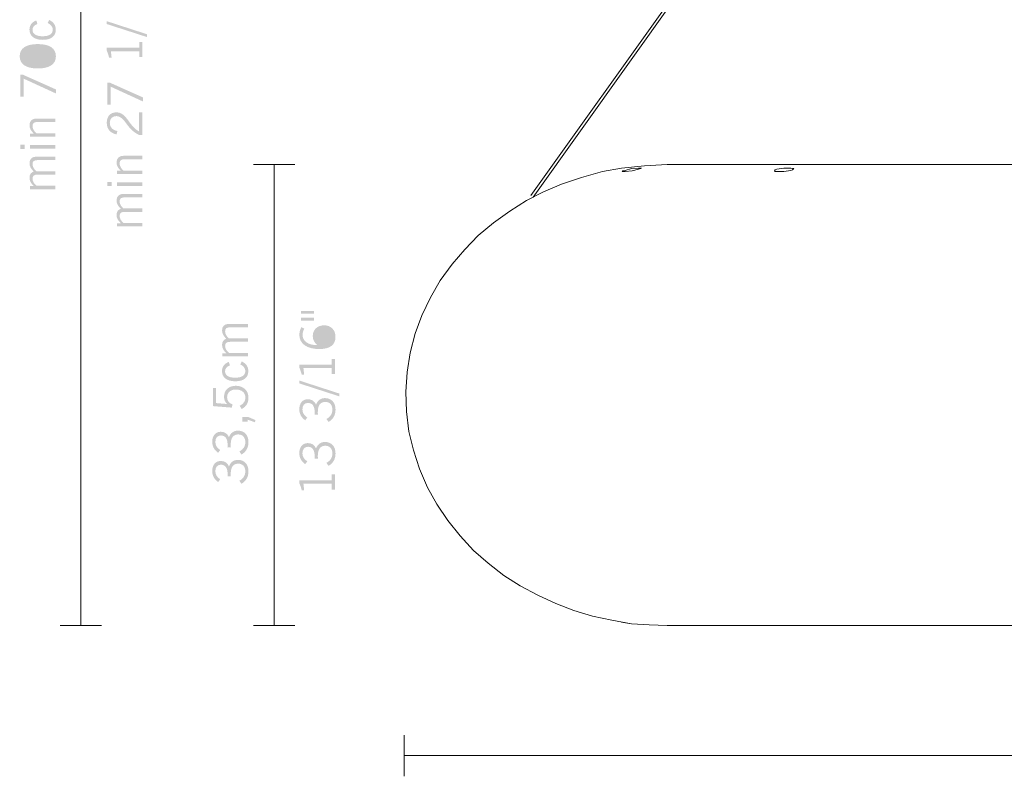
# Model space of a CAD drawing. Extents: x -2 to 141, y 28 to 262.
# Drawn here: x -2 to 69, y 151 to 206 of the extents above; entities that cross this region are included whole.
import ezdxf

# ---------------------------------------------------------------- set-up
doc = ezdxf.new("R2010")
doc.units = 0

msp = doc.modelspace()

# ---------------------------------------------------------------- hatches: boundary and pattern name
at = {"lineweight": 0}
h = msp.add_hatch(color=256, dxfattribs=at)
h.dxf.hatch_style = 2
edge = h.paths.add_edge_path()
edge.add_spline(control_points=[(0.167, 204.823), (0.167, 204.343), (-0.165, 204.082), (-0.789, 204.082), (-1.396, 204.082), (-1.745, 204.364), (-1.745, 204.823), (-1.745, 205.14), (-1.565, 205.38), (-1.248, 205.49), (-1.248, 205.49), (-1.167, 205.235), (-1.167, 205.235), (-1.399, 205.161), (-1.523, 205.006), (-1.523, 204.816), (-1.523, 204.516), (-1.273, 204.343), (-0.789, 204.343), (-0.299, 204.343), (-0.052, 204.512), (-0.052, 204.83), (-0.052, 205.02), (-0.179, 205.197), (-0.422, 205.309), (-0.422, 205.309), (-0.309, 205.525), (-0.309, 205.525), (0.012, 205.373), (0.167, 205.14), (0.167, 204.823)], knot_values=[0, 0, 0, 0, 1, 1, 1, 2, 2, 2, 3, 3, 3, 4, 4, 4, 5, 5, 5, 6, 6, 6, 7, 7, 7, 8, 8, 8, 9, 9, 9, 10, 10, 10, 10], degree=3, periodic=0)
h = msp.add_hatch(color=256, dxfattribs=at)
h.dxf.hatch_style = 2
edge = h.paths.add_edge_path()
edge.add_spline(control_points=[(6.788, 204.49), (6.788, 204.49), (6.788, 204.286), (6.788, 204.286), (6.788, 204.286), (3.867, 205.231), (3.867, 205.231), (3.867, 205.231), (3.867, 205.439), (3.867, 205.439), (3.867, 205.439), (6.788, 204.49), (6.788, 204.49)], knot_values=[0, 0, 0, 0, 1, 1, 1, 2, 2, 2, 3, 3, 3, 4, 4, 4, 4], degree=3, periodic=0)
h = msp.add_hatch(color=256, dxfattribs=at)
h.dxf.hatch_style = 2
edge = h.paths.add_edge_path()
edge.add_spline(control_points=[(6.231, 203.506), (6.231, 203.506), (6.231, 203.926), (6.231, 203.926), (6.231, 203.926), (6.46, 203.926), (6.46, 203.926), (6.46, 203.926), (6.46, 202.825), (6.46, 202.825), (6.46, 202.825), (6.231, 202.825), (6.231, 202.825), (6.231, 202.825), (6.231, 203.256), (6.231, 203.256), (6.231, 203.256), (4.171, 203.256), (4.171, 203.256), (4.171, 203.256), (4.224, 202.783), (4.224, 202.783), (4.224, 202.783), (4.047, 202.783), (4.047, 202.783), (3.991, 202.991), (3.931, 203.164), (3.871, 203.302), (3.871, 203.302), (3.871, 203.506), (3.871, 203.506), (3.871, 203.506), (6.231, 203.506), (6.231, 203.506)], knot_values=[0, 0, 0, 0, 1, 1, 1, 2, 2, 2, 3, 3, 3, 4, 4, 4, 5, 5, 5, 6, 6, 6, 7, 7, 7, 8, 8, 8, 9, 9, 9, 10, 10, 10, 11, 11, 11, 11], degree=3, periodic=0)
h = msp.add_hatch(color=256, dxfattribs=at)
h.dxf.hatch_style = 2
edge = h.paths.add_edge_path(flags=16)
edge.add_spline(control_points=[(-0.052, 202.889), (-0.052, 203.295), (-0.419, 203.503), (-1.139, 203.503), (-1.858, 203.503), (-2.225, 203.295), (-2.225, 202.889), (-2.225, 202.491), (-1.858, 202.272), (-1.139, 202.272), (-0.419, 202.272), (-0.052, 202.484), (-0.052, 202.889)], knot_values=[0, 0, 0, 0, 1, 1, 1, 2, 2, 2, 3, 3, 3, 4, 4, 4, 4], degree=3, periodic=0)
edge = h.paths.add_edge_path()
edge.add_spline(control_points=[(-2.454, 202.889), (-2.454, 203.461), (-2.003, 203.775), (-1.139, 203.775), (-0.274, 203.775), (0.177, 203.461), (0.177, 202.889), (0.177, 202.318), (-0.274, 202.004), (-1.139, 202.004), (-2.003, 202.004), (-2.454, 202.318), (-2.454, 202.889)], knot_values=[0, 0, 0, 0, 1, 1, 1, 2, 2, 2, 3, 3, 3, 4, 4, 4, 4], degree=3, periodic=0)
h = msp.add_hatch(color=256, dxfattribs=at)
h.dxf.hatch_style = 2
edge = h.paths.add_edge_path()
edge.add_spline(control_points=[(-2.176, 201.267), (-2.176, 201.267), (-2.176, 199.962), (-2.176, 199.962), (-2.176, 199.962), (-2.412, 199.962), (-2.412, 199.962), (-2.412, 199.962), (-2.412, 201.559), (-2.412, 201.559), (-2.412, 201.559), (-2.243, 201.559), (-2.243, 201.559), (-2.243, 201.559), (0.177, 200.48), (0.177, 200.48), (0.177, 200.48), (0.177, 200.187), (0.177, 200.187), (0.177, 200.187), (-2.176, 201.267), (-2.176, 201.267)], knot_values=[0, 0, 0, 0, 1, 1, 1, 2, 2, 2, 3, 3, 3, 4, 4, 4, 5, 5, 5, 6, 6, 6, 7, 7, 7, 7], degree=3, periodic=0)
h = msp.add_hatch(color=256, dxfattribs=at)
h.dxf.hatch_style = 2
edge = h.paths.add_edge_path()
edge.add_spline(control_points=[(4.15, 200.684), (4.15, 200.684), (4.15, 199.379), (4.15, 199.379), (4.15, 199.379), (3.913, 199.379), (3.913, 199.379), (3.913, 199.379), (3.913, 200.977), (3.913, 200.977), (3.913, 200.977), (4.082, 200.977), (4.082, 200.977), (4.082, 200.977), (6.503, 199.897), (6.503, 199.897), (6.503, 199.897), (6.503, 199.604), (6.503, 199.604), (6.503, 199.604), (4.15, 200.684), (4.15, 200.684)], knot_values=[0, 0, 0, 0, 1, 1, 1, 2, 2, 2, 3, 3, 3, 4, 4, 4, 5, 5, 5, 6, 6, 6, 7, 7, 7, 7], degree=3, periodic=0)
h = msp.add_hatch(color=256, dxfattribs=at)
h.dxf.hatch_style = 2
edge = h.paths.add_edge_path()
edge.add_spline(control_points=[(-1.71, 197.041), (-1.71, 197.041), (-1.71, 197.277), (-1.71, 197.277), (-1.71, 197.277), (-1.431, 197.277), (-1.431, 197.277), (-1.64, 197.474), (-1.742, 197.665), (-1.742, 197.887), (-1.742, 198.19), (-1.558, 198.367), (-1.23, 198.367), (-1.23, 198.367), (0.135, 198.367), (0.135, 198.367), (0.135, 198.367), (0.135, 198.116), (0.135, 198.116), (0.135, 198.116), (-1.135, 198.116), (-1.135, 198.116), (-1.399, 198.116), (-1.52, 198.039), (-1.52, 197.82), (-1.52, 197.637), (-1.428, 197.464), (-1.241, 197.294), (-1.241, 197.294), (0.135, 197.294), (0.135, 197.294), (0.135, 197.294), (0.135, 197.041), (0.135, 197.041), (0.135, 197.041), (-1.71, 197.041), (-1.71, 197.041)], knot_values=[0, 0, 0, 0, 1, 1, 1, 2, 2, 2, 3, 3, 3, 4, 4, 4, 5, 5, 5, 6, 6, 6, 7, 7, 7, 8, 8, 8, 9, 9, 9, 10, 10, 10, 11, 11, 11, 12, 12, 12, 12], degree=3, periodic=0)
h = msp.add_hatch(color=256, dxfattribs=at)
h.dxf.hatch_style = 2
edge = h.paths.add_edge_path()
edge.add_spline(control_points=[(6.22, 197.174), (5.956, 197.29), (5.726, 197.477), (5.501, 197.735), (5.321, 197.939), (5.197, 198.162), (5.046, 198.306), (4.883, 198.462), (4.735, 198.543), (4.569, 198.543), (4.273, 198.543), (4.093, 198.356), (4.093, 198.056), (4.093, 197.745), (4.287, 197.53), (4.64, 197.456), (4.64, 197.456), (4.587, 197.209), (4.587, 197.209), (4.118, 197.311), (3.871, 197.604), (3.871, 198.063), (3.871, 198.528), (4.139, 198.814), (4.559, 198.814), (4.735, 198.814), (4.88, 198.772), (5.007, 198.68), (5.232, 198.522), (5.395, 198.271), (5.599, 197.999), (5.815, 197.714), (6.023, 197.523), (6.224, 197.435), (6.224, 197.435), (6.224, 198.818), (6.224, 198.818), (6.224, 198.818), (6.46, 198.818), (6.46, 198.818), (6.46, 198.818), (6.46, 197.174), (6.46, 197.174), (6.46, 197.174), (6.22, 197.174), (6.22, 197.174)], knot_values=[0, 0, 0, 0, 1, 1, 1, 2, 2, 2, 3, 3, 3, 4, 4, 4, 5, 5, 5, 6, 6, 6, 7, 7, 7, 8, 8, 8, 9, 9, 9, 10, 10, 10, 11, 11, 11, 12, 12, 12, 13, 13, 13, 14, 14, 14, 15, 15, 15, 15], degree=3, periodic=0)
h = msp.add_hatch(color=256, dxfattribs=at)
h.dxf.hatch_style = 2
edge = h.paths.add_edge_path()
edge.add_spline(control_points=[(-1.71, 196.183), (-1.71, 196.183), (-1.71, 196.445), (-1.71, 196.445), (-1.71, 196.445), (0.135, 196.445), (0.135, 196.445), (0.135, 196.445), (0.135, 196.183), (0.135, 196.183), (0.135, 196.183), (-1.71, 196.183), (-1.71, 196.183)], knot_values=[0, 0, 0, 0, 1, 1, 1, 2, 2, 2, 3, 3, 3, 4, 4, 4, 4], degree=3, periodic=0)
edge = h.paths.add_edge_path()
edge.add_spline(control_points=[(-2.416, 196.162), (-2.416, 196.162), (-2.416, 196.466), (-2.416, 196.466), (-2.416, 196.466), (-2.105, 196.466), (-2.105, 196.466), (-2.105, 196.466), (-2.105, 196.162), (-2.105, 196.162), (-2.105, 196.162), (-2.416, 196.162), (-2.416, 196.162)], knot_values=[0, 0, 0, 0, 1, 1, 1, 2, 2, 2, 3, 3, 3, 4, 4, 4, 4], degree=3, periodic=0)
h = msp.add_hatch(color=256, dxfattribs=at)
h.dxf.hatch_style = 2
edge = h.paths.add_edge_path()
edge.add_spline(control_points=[(-1.71, 193.234), (-1.71, 193.234), (-1.71, 193.47), (-1.71, 193.47), (-1.71, 193.47), (-1.431, 193.47), (-1.431, 193.47), (-1.643, 193.668), (-1.742, 193.844), (-1.742, 194.074), (-1.742, 194.321), (-1.615, 194.458), (-1.431, 194.518), (-1.643, 194.716), (-1.742, 194.899), (-1.742, 195.128), (-1.742, 195.428), (-1.558, 195.601), (-1.23, 195.601), (-1.23, 195.601), (0.135, 195.601), (0.135, 195.601), (0.135, 195.601), (0.135, 195.347), (0.135, 195.347), (0.135, 195.347), (-1.149, 195.347), (-1.149, 195.347), (-1.403, 195.347), (-1.52, 195.27), (-1.52, 195.058), (-1.52, 194.871), (-1.428, 194.705), (-1.241, 194.539), (-1.241, 194.539), (0.135, 194.539), (0.135, 194.539), (0.135, 194.539), (0.135, 194.296), (0.135, 194.296), (0.135, 194.296), (-1.142, 194.296), (-1.142, 194.296), (-1.399, 194.296), (-1.52, 194.215), (-1.52, 194.003), (-1.52, 193.813), (-1.428, 193.657), (-1.241, 193.488), (-1.241, 193.488), (0.135, 193.488), (0.135, 193.488), (0.135, 193.488), (0.135, 193.234), (0.135, 193.234), (0.135, 193.234), (-1.71, 193.234), (-1.71, 193.234)], knot_values=[0, 0, 0, 0, 1, 1, 1, 2, 2, 2, 3, 3, 3, 4, 4, 4, 5, 5, 5, 6, 6, 6, 7, 7, 7, 8, 8, 8, 9, 9, 9, 10, 10, 10, 11, 11, 11, 12, 12, 12, 13, 13, 13, 14, 14, 14, 15, 15, 15, 16, 16, 16, 17, 17, 17, 18, 18, 18, 19, 19, 19, 19], degree=3, periodic=0)
h = msp.add_hatch(color=256, dxfattribs=at)
h.dxf.hatch_style = 2
edge = h.paths.add_edge_path()
edge.add_spline(control_points=[(4.615, 194.334), (4.615, 194.334), (4.615, 194.57), (4.615, 194.57), (4.615, 194.57), (4.894, 194.57), (4.894, 194.57), (4.686, 194.768), (4.583, 194.958), (4.583, 195.181), (4.583, 195.484), (4.767, 195.66), (5.095, 195.66), (5.095, 195.66), (6.46, 195.66), (6.46, 195.66), (6.46, 195.66), (6.46, 195.41), (6.46, 195.41), (6.46, 195.41), (5.19, 195.41), (5.19, 195.41), (4.926, 195.41), (4.806, 195.332), (4.806, 195.114), (4.806, 194.93), (4.898, 194.757), (5.084, 194.588), (5.084, 194.588), (6.46, 194.588), (6.46, 194.588), (6.46, 194.588), (6.46, 194.334), (6.46, 194.334), (6.46, 194.334), (4.615, 194.334), (4.615, 194.334)], knot_values=[0, 0, 0, 0, 1, 1, 1, 2, 2, 2, 3, 3, 3, 4, 4, 4, 5, 5, 5, 6, 6, 6, 7, 7, 7, 8, 8, 8, 9, 9, 9, 10, 10, 10, 11, 11, 11, 12, 12, 12, 12], degree=3, periodic=0)
h = msp.add_hatch(color=256, dxfattribs=at)
h.dxf.hatch_style = 2
edge = h.paths.add_edge_path()
edge.add_spline(control_points=[(4.615, 193.477), (4.615, 193.477), (4.615, 193.738), (4.615, 193.738), (4.615, 193.738), (6.46, 193.738), (6.46, 193.738), (6.46, 193.738), (6.46, 193.477), (6.46, 193.477), (6.46, 193.477), (4.615, 193.477), (4.615, 193.477)], knot_values=[0, 0, 0, 0, 1, 1, 1, 2, 2, 2, 3, 3, 3, 4, 4, 4, 4], degree=3, periodic=0)
edge = h.paths.add_edge_path()
edge.add_spline(control_points=[(3.909, 193.456), (3.909, 193.456), (3.909, 193.759), (3.909, 193.759), (3.909, 193.759), (4.22, 193.759), (4.22, 193.759), (4.22, 193.759), (4.22, 193.456), (4.22, 193.456), (4.22, 193.456), (3.909, 193.456), (3.909, 193.456)], knot_values=[0, 0, 0, 0, 1, 1, 1, 2, 2, 2, 3, 3, 3, 4, 4, 4, 4], degree=3, periodic=0)
h = msp.add_hatch(color=256, dxfattribs=at)
h.dxf.hatch_style = 2
edge = h.paths.add_edge_path()
edge.add_spline(control_points=[(4.615, 190.528), (4.615, 190.528), (4.615, 190.764), (4.615, 190.764), (4.615, 190.764), (4.894, 190.764), (4.894, 190.764), (4.682, 190.962), (4.583, 191.138), (4.583, 191.367), (4.583, 191.614), (4.71, 191.752), (4.894, 191.812), (4.682, 192.009), (4.583, 192.193), (4.583, 192.422), (4.583, 192.722), (4.767, 192.895), (5.095, 192.895), (5.095, 192.895), (6.46, 192.895), (6.46, 192.895), (6.46, 192.895), (6.46, 192.641), (6.46, 192.641), (6.46, 192.641), (5.176, 192.641), (5.176, 192.641), (4.922, 192.641), (4.806, 192.563), (4.806, 192.351), (4.806, 192.165), (4.898, 191.999), (5.084, 191.833), (5.084, 191.833), (6.46, 191.833), (6.46, 191.833), (6.46, 191.833), (6.46, 191.589), (6.46, 191.589), (6.46, 191.589), (5.183, 191.589), (5.183, 191.589), (4.926, 191.589), (4.806, 191.508), (4.806, 191.297), (4.806, 191.106), (4.898, 190.951), (5.084, 190.782), (5.084, 190.782), (6.46, 190.782), (6.46, 190.782), (6.46, 190.782), (6.46, 190.528), (6.46, 190.528), (6.46, 190.528), (4.615, 190.528), (4.615, 190.528)], knot_values=[0, 0, 0, 0, 1, 1, 1, 2, 2, 2, 3, 3, 3, 4, 4, 4, 5, 5, 5, 6, 6, 6, 7, 7, 7, 8, 8, 8, 9, 9, 9, 10, 10, 10, 11, 11, 11, 12, 12, 12, 13, 13, 13, 14, 14, 14, 15, 15, 15, 16, 16, 16, 17, 17, 17, 18, 18, 18, 19, 19, 19, 19], degree=3, periodic=0)
h = msp.add_hatch(color=256, dxfattribs=at)
h.dxf.hatch_style = 2
edge = h.paths.add_edge_path()
edge.add_spline(control_points=[(18.932, 183.897), (18.932, 183.897), (18.932, 183.696), (18.932, 183.696), (18.932, 183.696), (17.979, 183.696), (17.979, 183.696), (17.979, 183.696), (17.979, 183.897), (17.979, 183.897), (17.979, 183.897), (18.932, 183.897), (18.932, 183.897)], knot_values=[0, 0, 0, 0, 1, 1, 1, 2, 2, 2, 3, 3, 3, 4, 4, 4, 4], degree=3, periodic=0)
edge = h.paths.add_edge_path()
edge.add_spline(control_points=[(18.932, 184.388), (18.932, 184.388), (18.932, 184.183), (18.932, 184.183), (18.932, 184.183), (17.979, 184.183), (17.979, 184.183), (17.979, 184.183), (17.979, 184.388), (17.979, 184.388), (17.979, 184.388), (18.932, 184.388), (18.932, 184.388)], knot_values=[0, 0, 0, 0, 1, 1, 1, 2, 2, 2, 3, 3, 3, 4, 4, 4, 4], degree=3, periodic=0)
h = msp.add_hatch(color=256, dxfattribs=at)
h.dxf.hatch_style = 2
edge = h.paths.add_edge_path()
edge.add_spline(control_points=[(12.278, 181.087), (12.278, 181.087), (12.278, 181.323), (12.278, 181.323), (12.278, 181.323), (12.557, 181.323), (12.557, 181.323), (12.345, 181.521), (12.247, 181.697), (12.247, 181.927), (12.247, 182.173), (12.374, 182.311), (12.557, 182.371), (12.345, 182.569), (12.247, 182.752), (12.247, 182.981), (12.247, 183.281), (12.43, 183.453), (12.758, 183.453), (12.758, 183.453), (14.124, 183.453), (14.124, 183.453), (14.124, 183.453), (14.124, 183.2), (14.124, 183.2), (14.124, 183.2), (12.84, 183.2), (12.84, 183.2), (12.585, 183.2), (12.469, 183.123), (12.469, 182.91), (12.469, 182.724), (12.561, 182.558), (12.748, 182.392), (12.748, 182.392), (14.124, 182.392), (14.124, 182.392), (14.124, 182.392), (14.124, 182.148), (14.124, 182.148), (14.124, 182.148), (12.846, 182.148), (12.846, 182.148), (12.589, 182.148), (12.469, 182.067), (12.469, 181.856), (12.469, 181.665), (12.561, 181.51), (12.748, 181.341), (12.748, 181.341), (14.124, 181.341), (14.124, 181.341), (14.124, 181.341), (14.124, 181.087), (14.124, 181.087), (14.124, 181.087), (12.278, 181.087), (12.278, 181.087)], knot_values=[0, 0, 0, 0, 1, 1, 1, 2, 2, 2, 3, 3, 3, 4, 4, 4, 5, 5, 5, 6, 6, 6, 7, 7, 7, 8, 8, 8, 9, 9, 9, 10, 10, 10, 11, 11, 11, 12, 12, 12, 13, 13, 13, 14, 14, 14, 15, 15, 15, 16, 16, 16, 17, 17, 17, 18, 18, 18, 19, 19, 19, 19], degree=3, periodic=0)
h = msp.add_hatch(color=256, dxfattribs=at)
h.dxf.hatch_style = 2
edge = h.paths.add_edge_path(flags=16)
edge.add_spline(control_points=[(20.262, 182.511), (20.262, 182.832), (20.011, 183.072), (19.669, 183.072), (19.295, 183.072), (19.062, 182.857), (19.062, 182.529), (19.062, 182.268), (19.228, 182.045), (19.546, 181.9), (19.997, 181.918), (20.262, 182.158), (20.262, 182.511)], knot_values=[0, 0, 0, 0, 1, 1, 1, 2, 2, 2, 3, 3, 3, 4, 4, 4, 4], degree=3, periodic=0)
edge = h.paths.add_edge_path()
edge.add_spline(control_points=[(18.836, 182.56), (18.836, 183.026), (19.161, 183.347), (19.676, 183.347), (20.152, 183.347), (20.488, 183.005), (20.488, 182.508), (20.488, 181.925), (20.085, 181.622), (19.302, 181.622), (18.399, 181.622), (17.863, 182.028), (17.863, 182.638), (17.863, 182.846), (17.909, 183.03), (18.011, 183.216), (18.011, 183.216), (18.23, 183.103), (18.23, 183.103), (18.145, 182.981), (18.099, 182.832), (18.099, 182.645), (18.099, 182.204), (18.491, 181.904), (19.165, 181.904), (18.946, 182.091), (18.836, 182.31), (18.836, 182.56)], knot_values=[0, 0, 0, 0, 1, 1, 1, 2, 2, 2, 3, 3, 3, 4, 4, 4, 5, 5, 5, 6, 6, 6, 7, 7, 7, 8, 8, 8, 9, 9, 9, 9], degree=3, periodic=0)
h = msp.add_hatch(color=256, dxfattribs=at)
h.dxf.hatch_style = 2
edge = h.paths.add_edge_path()
edge.add_spline(control_points=[(14.155, 180.021), (14.155, 179.541), (13.824, 179.281), (13.199, 179.281), (12.593, 179.281), (12.243, 179.563), (12.243, 180.021), (12.243, 180.339), (12.423, 180.579), (12.741, 180.688), (12.741, 180.688), (12.822, 180.434), (12.822, 180.434), (12.589, 180.36), (12.465, 180.205), (12.465, 180.014), (12.465, 179.714), (12.716, 179.541), (13.199, 179.541), (13.689, 179.541), (13.936, 179.711), (13.936, 180.028), (13.936, 180.219), (13.81, 180.396), (13.566, 180.508), (13.566, 180.508), (13.679, 180.724), (13.679, 180.724), (14, 180.572), (14.155, 180.339), (14.155, 180.021)], knot_values=[0, 0, 0, 0, 1, 1, 1, 2, 2, 2, 3, 3, 3, 4, 4, 4, 5, 5, 5, 6, 6, 6, 7, 7, 7, 8, 8, 8, 9, 9, 9, 10, 10, 10, 10], degree=3, periodic=0)
h = msp.add_hatch(color=256, dxfattribs=at)
h.dxf.hatch_style = 2
edge = h.paths.add_edge_path()
edge.add_spline(control_points=[(20.219, 180.486), (20.219, 180.486), (20.219, 180.905), (20.219, 180.905), (20.219, 180.905), (20.449, 180.905), (20.449, 180.905), (20.449, 180.905), (20.449, 179.805), (20.449, 179.805), (20.449, 179.805), (20.219, 179.805), (20.219, 179.805), (20.219, 179.805), (20.219, 180.236), (20.219, 180.236), (20.219, 180.236), (18.159, 180.236), (18.159, 180.236), (18.159, 180.236), (18.212, 179.763), (18.212, 179.763), (18.212, 179.763), (18.036, 179.763), (18.036, 179.763), (17.979, 179.971), (17.919, 180.143), (17.859, 180.281), (17.859, 180.281), (17.859, 180.486), (17.859, 180.486), (17.859, 180.486), (20.219, 180.486), (20.219, 180.486)], knot_values=[0, 0, 0, 0, 1, 1, 1, 2, 2, 2, 3, 3, 3, 4, 4, 4, 5, 5, 5, 6, 6, 6, 7, 7, 7, 8, 8, 8, 9, 9, 9, 10, 10, 10, 11, 11, 11, 11], degree=3, periodic=0)
h = msp.add_hatch(color=256, dxfattribs=at)
h.dxf.hatch_style = 2
edge = h.paths.add_edge_path()
edge.add_spline(control_points=[(13.534, 177.499), (13.802, 177.64), (13.944, 177.841), (13.944, 178.085), (13.944, 178.448), (13.679, 178.684), (13.242, 178.684), (12.861, 178.684), (12.614, 178.455), (12.614, 178.123), (12.614, 177.87), (12.755, 177.682), (13.009, 177.598), (13.009, 177.598), (12.952, 177.368), (12.952, 177.368), (12.952, 177.368), (11.577, 177.478), (11.577, 177.478), (11.577, 177.478), (11.577, 178.783), (11.577, 178.783), (11.577, 178.783), (11.813, 178.783), (11.813, 178.783), (11.813, 178.783), (11.813, 177.697), (11.813, 177.697), (11.813, 177.697), (12.614, 177.63), (12.614, 177.63), (12.455, 177.785), (12.391, 177.94), (12.391, 178.162), (12.391, 178.628), (12.723, 178.955), (13.252, 178.955), (13.796, 178.955), (14.166, 178.603), (14.166, 178.091), (14.166, 177.704), (13.996, 177.424), (13.668, 177.266), (13.668, 177.266), (13.534, 177.499), (13.534, 177.499)], knot_values=[0, 0, 0, 0, 1, 1, 1, 2, 2, 2, 3, 3, 3, 4, 4, 4, 5, 5, 5, 6, 6, 6, 7, 7, 7, 8, 8, 8, 9, 9, 9, 10, 10, 10, 11, 11, 11, 12, 12, 12, 13, 13, 13, 14, 14, 14, 15, 15, 15, 15], degree=3, periodic=0)
h = msp.add_hatch(color=256, dxfattribs=at)
h.dxf.hatch_style = 2
edge = h.paths.add_edge_path()
edge.add_spline(control_points=[(20.777, 178.387), (20.777, 178.387), (20.777, 178.182), (20.777, 178.182), (20.777, 178.182), (17.856, 179.128), (17.856, 179.128), (17.856, 179.128), (17.856, 179.336), (17.856, 179.336), (17.856, 179.336), (20.777, 178.387), (20.777, 178.387)], knot_values=[0, 0, 0, 0, 1, 1, 1, 2, 2, 2, 3, 3, 3, 4, 4, 4, 4], degree=3, periodic=0)
h = msp.add_hatch(color=256, dxfattribs=at)
h.dxf.hatch_style = 2
edge = h.paths.add_edge_path()
edge.add_spline(control_points=[(19.831, 176.543), (20.117, 176.701), (20.262, 176.93), (20.262, 177.216), (20.262, 177.572), (20.071, 177.784), (19.75, 177.784), (19.39, 177.784), (19.203, 177.533), (19.203, 177.047), (19.203, 177.015), (19.203, 176.952), (19.211, 176.853), (19.211, 176.853), (18.967, 176.853), (18.967, 176.853), (18.97, 176.93), (18.974, 176.994), (18.974, 177.043), (18.974, 177.481), (18.801, 177.71), (18.487, 177.71), (18.24, 177.71), (18.085, 177.53), (18.085, 177.237), (18.085, 176.994), (18.198, 176.814), (18.438, 176.648), (18.438, 176.648), (18.286, 176.447), (18.286, 176.447), (18, 176.656), (17.859, 176.916), (17.859, 177.248), (17.859, 177.699), (18.106, 177.978), (18.477, 177.978), (18.759, 177.978), (18.964, 177.844), (19.073, 177.586), (19.193, 177.897), (19.419, 178.059), (19.726, 178.059), (20.188, 178.059), (20.491, 177.741), (20.491, 177.227), (20.491, 176.824), (20.318, 176.518), (19.983, 176.323), (19.983, 176.323), (19.831, 176.543), (19.831, 176.543)], knot_values=[0, 0, 0, 0, 1, 1, 1, 2, 2, 2, 3, 3, 3, 4, 4, 4, 5, 5, 5, 6, 6, 6, 7, 7, 7, 8, 8, 8, 9, 9, 9, 10, 10, 10, 11, 11, 11, 12, 12, 12, 13, 13, 13, 14, 14, 14, 15, 15, 15, 16, 16, 16, 17, 17, 17, 17], degree=3, periodic=0)
h = msp.add_hatch(color=256, dxfattribs=at)
h.dxf.hatch_style = 2
edge = h.paths.add_edge_path()
edge.add_spline(control_points=[(14.099, 176.494), (14.099, 176.494), (14.099, 176.345), (14.099, 176.345), (14.099, 176.345), (13.732, 176.345), (13.732, 176.345), (13.732, 176.345), (13.732, 176.687), (13.732, 176.687), (13.732, 176.687), (14.145, 176.687), (14.145, 176.687), (14.145, 176.687), (14.656, 176.472), (14.656, 176.472), (14.656, 176.472), (14.649, 176.3), (14.649, 176.3), (14.649, 176.3), (14.099, 176.494), (14.099, 176.494)], knot_values=[0, 0, 0, 0, 1, 1, 1, 2, 2, 2, 3, 3, 3, 4, 4, 4, 5, 5, 5, 6, 6, 6, 7, 7, 7, 7], degree=3, periodic=0)
h = msp.add_hatch(color=256, dxfattribs=at)
h.dxf.hatch_style = 2
edge = h.paths.add_edge_path()
edge.add_spline(control_points=[(13.506, 174.179), (13.792, 174.338), (13.936, 174.567), (13.936, 174.853), (13.936, 175.209), (13.746, 175.421), (13.425, 175.421), (13.065, 175.421), (12.878, 175.17), (12.878, 174.684), (12.878, 174.652), (12.878, 174.588), (12.885, 174.489), (12.885, 174.489), (12.642, 174.489), (12.642, 174.489), (12.645, 174.567), (12.649, 174.631), (12.649, 174.68), (12.649, 175.118), (12.476, 175.346), (12.162, 175.346), (11.915, 175.346), (11.76, 175.167), (11.76, 174.874), (11.76, 174.631), (11.873, 174.451), (12.113, 174.285), (12.113, 174.285), (11.961, 174.084), (11.961, 174.084), (11.675, 174.292), (11.534, 174.553), (11.534, 174.885), (11.534, 175.337), (11.781, 175.615), (12.152, 175.615), (12.434, 175.615), (12.638, 175.481), (12.748, 175.224), (12.868, 175.534), (13.093, 175.696), (13.4, 175.696), (13.862, 175.696), (14.166, 175.379), (14.166, 174.864), (14.166, 174.462), (13.993, 174.154), (13.658, 173.96), (13.658, 173.96), (13.506, 174.179), (13.506, 174.179)], knot_values=[0, 0, 0, 0, 1, 1, 1, 2, 2, 2, 3, 3, 3, 4, 4, 4, 5, 5, 5, 6, 6, 6, 7, 7, 7, 8, 8, 8, 9, 9, 9, 10, 10, 10, 11, 11, 11, 12, 12, 12, 13, 13, 13, 14, 14, 14, 15, 15, 15, 16, 16, 16, 17, 17, 17, 17], degree=3, periodic=0)
h = msp.add_hatch(color=256, dxfattribs=at)
h.dxf.hatch_style = 2
edge = h.paths.add_edge_path()
edge.add_spline(control_points=[(19.831, 173.357), (20.117, 173.515), (20.262, 173.744), (20.262, 174.03), (20.262, 174.387), (20.071, 174.598), (19.75, 174.598), (19.39, 174.598), (19.203, 174.347), (19.203, 173.861), (19.203, 173.829), (19.203, 173.766), (19.211, 173.667), (19.211, 173.667), (18.967, 173.667), (18.967, 173.667), (18.97, 173.744), (18.974, 173.809), (18.974, 173.857), (18.974, 174.295), (18.801, 174.524), (18.487, 174.524), (18.24, 174.524), (18.085, 174.345), (18.085, 174.051), (18.085, 173.809), (18.198, 173.628), (18.438, 173.463), (18.438, 173.463), (18.286, 173.261), (18.286, 173.261), (18, 173.47), (17.859, 173.73), (17.859, 174.062), (17.859, 174.514), (18.106, 174.792), (18.477, 174.792), (18.759, 174.792), (18.964, 174.659), (19.073, 174.401), (19.193, 174.711), (19.419, 174.874), (19.726, 174.874), (20.188, 174.874), (20.491, 174.556), (20.491, 174.041), (20.491, 173.639), (20.318, 173.332), (19.983, 173.137), (19.983, 173.137), (19.831, 173.357), (19.831, 173.357)], knot_values=[0, 0, 0, 0, 1, 1, 1, 2, 2, 2, 3, 3, 3, 4, 4, 4, 5, 5, 5, 6, 6, 6, 7, 7, 7, 8, 8, 8, 9, 9, 9, 10, 10, 10, 11, 11, 11, 12, 12, 12, 13, 13, 13, 14, 14, 14, 15, 15, 15, 16, 16, 16, 17, 17, 17, 17], degree=3, periodic=0)
h = msp.add_hatch(color=256, dxfattribs=at)
h.dxf.hatch_style = 2
edge = h.paths.add_edge_path()
edge.add_spline(control_points=[(13.506, 172.056), (13.792, 172.214), (13.936, 172.444), (13.936, 172.73), (13.936, 173.086), (13.746, 173.297), (13.425, 173.297), (13.065, 173.297), (12.878, 173.046), (12.878, 172.56), (12.878, 172.528), (12.878, 172.465), (12.885, 172.366), (12.885, 172.366), (12.642, 172.366), (12.642, 172.366), (12.645, 172.444), (12.649, 172.508), (12.649, 172.557), (12.649, 172.994), (12.476, 173.223), (12.162, 173.223), (11.915, 173.223), (11.76, 173.044), (11.76, 172.75), (11.76, 172.508), (11.873, 172.327), (12.113, 172.162), (12.113, 172.162), (11.961, 171.961), (11.961, 171.961), (11.675, 172.169), (11.534, 172.429), (11.534, 172.761), (11.534, 173.213), (11.781, 173.492), (12.152, 173.492), (12.434, 173.492), (12.638, 173.358), (12.748, 173.1), (12.868, 173.41), (13.093, 173.573), (13.4, 173.573), (13.862, 173.573), (14.166, 173.255), (14.166, 172.741), (14.166, 172.338), (13.993, 172.031), (13.658, 171.837), (13.658, 171.837), (13.506, 172.056), (13.506, 172.056)], knot_values=[0, 0, 0, 0, 1, 1, 1, 2, 2, 2, 3, 3, 3, 4, 4, 4, 5, 5, 5, 6, 6, 6, 7, 7, 7, 8, 8, 8, 9, 9, 9, 10, 10, 10, 11, 11, 11, 12, 12, 12, 13, 13, 13, 14, 14, 14, 15, 15, 15, 16, 16, 16, 17, 17, 17, 17], degree=3, periodic=0)
h = msp.add_hatch(color=256, dxfattribs=at)
h.dxf.hatch_style = 2
edge = h.paths.add_edge_path()
edge.add_spline(control_points=[(20.219, 172.094), (20.219, 172.094), (20.219, 172.513), (20.219, 172.513), (20.219, 172.513), (20.449, 172.513), (20.449, 172.513), (20.449, 172.513), (20.449, 171.413), (20.449, 171.413), (20.449, 171.413), (20.219, 171.413), (20.219, 171.413), (20.219, 171.413), (20.219, 171.843), (20.219, 171.843), (20.219, 171.843), (18.159, 171.843), (18.159, 171.843), (18.159, 171.843), (18.212, 171.371), (18.212, 171.371), (18.212, 171.371), (18.036, 171.371), (18.036, 171.371), (17.979, 171.579), (17.919, 171.751), (17.859, 171.889), (17.859, 171.889), (17.859, 172.094), (17.859, 172.094), (17.859, 172.094), (20.219, 172.094), (20.219, 172.094)], knot_values=[0, 0, 0, 0, 1, 1, 1, 2, 2, 2, 3, 3, 3, 4, 4, 4, 5, 5, 5, 6, 6, 6, 7, 7, 7, 8, 8, 8, 9, 9, 9, 10, 10, 10, 11, 11, 11, 11], degree=3, periodic=0)

# ---------------------------------------------------------------- linework, layer by layer
for p, q in [((1.987, 261.539), (1.987, 161.538)), ((82.321, 259.506), (34.67, 192.782)), ((82.576, 259.506), (34.839, 192.656)), ((14.541, 195.039), (17.541, 195.039)), ((16.041, 195.039), (16.041, 161.538)), ((41.277, 194.773), (39.88, 194.518)), ((42.929, 194.941), (41.277, 194.773)), ((41.32, 194.518), (41.363, 194.561)), ((41.363, 194.561), (41.532, 194.603)), ((41.532, 194.603), (41.998, 194.73)), ((42.04, 194.561), (41.532, 194.518)), ((41.998, 194.73), (42.505, 194.773)), ((42.505, 194.688), (42.04, 194.561)), ((42.505, 194.773), (42.718, 194.773)), ((42.675, 194.73), (42.505, 194.688)), ((42.718, 194.773), (42.675, 194.73)), ((44.581, 195.026), (42.929, 194.941)), ((44.581, 195.026), (121.629, 195.026)), ((52.375, 194.561), (52.418, 194.645)), ((52.418, 194.518), (52.375, 194.561)), ((52.418, 194.645), (52.545, 194.688)), ((52.545, 194.688), (53.053, 194.773)), ((53.053, 194.773), (53.561, 194.773)), ((53.561, 194.603), (53.053, 194.518)), ((53.561, 194.773), (53.688, 194.73)), ((53.688, 194.645), (53.561, 194.603)), ((53.688, 194.73), (53.773, 194.73)), ((53.773, 194.73), (53.688, 194.645)), ((38.355, 194.095), (36.914, 193.587)), ((39.88, 194.518), (38.355, 194.095)), ((41.532, 194.518), (41.32, 194.518)), ((53.053, 194.518), (52.418, 194.518)), ((35.602, 193.037), (36.914, 193.587)), ((34.373, 192.401), (35.602, 193.037)), ((33.145, 191.639), (34.373, 192.401)), ((31.959, 190.792), (33.145, 191.639)), ((30.857, 189.861), (31.959, 190.792)), ((31.789, 190.665), (31.832, 190.665)), ((31.789, 190.665), (31.832, 190.665)), ((29.884, 188.845), (30.857, 189.861)), ((28.952, 187.787), (29.884, 188.845)), ((28.104, 186.602), (28.952, 187.787)), ((27.384, 185.374), (28.104, 186.602)), ((26.749, 184.061), (27.384, 185.374)), ((26.283, 182.749), (26.749, 184.061)), ((25.902, 181.351), (26.283, 182.749)), ((25.69, 179.955), (25.902, 181.351)), ((25.605, 178.515), (25.69, 179.955)), ((25.648, 177.076), (25.605, 178.515)), ((25.818, 175.636), (25.648, 177.076)), ((26.156, 174.281), (25.818, 175.636)), ((26.58, 172.927), (26.156, 174.281)), ((27.173, 171.572), (26.58, 172.927)), ((27.85, 170.344), (27.173, 171.572)), ((28.655, 169.159), (27.85, 170.344)), ((29.544, 168.058), (28.655, 169.159)), ((30.519, 167), (29.544, 168.058)), ((31.578, 166.068), (30.519, 167)), ((32.722, 165.179), (31.578, 166.068)), ((33.907, 164.416), (32.722, 165.179)), ((35.179, 163.739), (33.907, 164.416)), ((36.491, 163.147), (35.179, 163.739)), ((37.804, 162.639), (36.491, 163.147)), ((39.16, 162.215), (37.804, 162.639)), ((40.557, 161.919), (39.16, 162.215)), ((41.998, 161.665), (40.557, 161.919)), ((41.277, 161.792), (41.405, 161.75)), ((41.405, 161.75), (41.447, 161.75)), ((41.405, 161.75), (41.998, 161.665)), ((41.998, 161.665), (43.268, 161.58)), ((0.487, 161.538), (3.487, 161.538)), ((14.541, 161.538), (17.541, 161.538)), ((43.268, 161.58), (44.581, 161.538)), ((44.581, 161.538), (121.629, 161.538)), ((25.475, 150.588), (25.475, 153.588)), ((140.475, 152.088), (25.475, 152.088))]:
    msp.add_line(p, q, dxfattribs=at)

doc.saveas('drawing.dxf')
